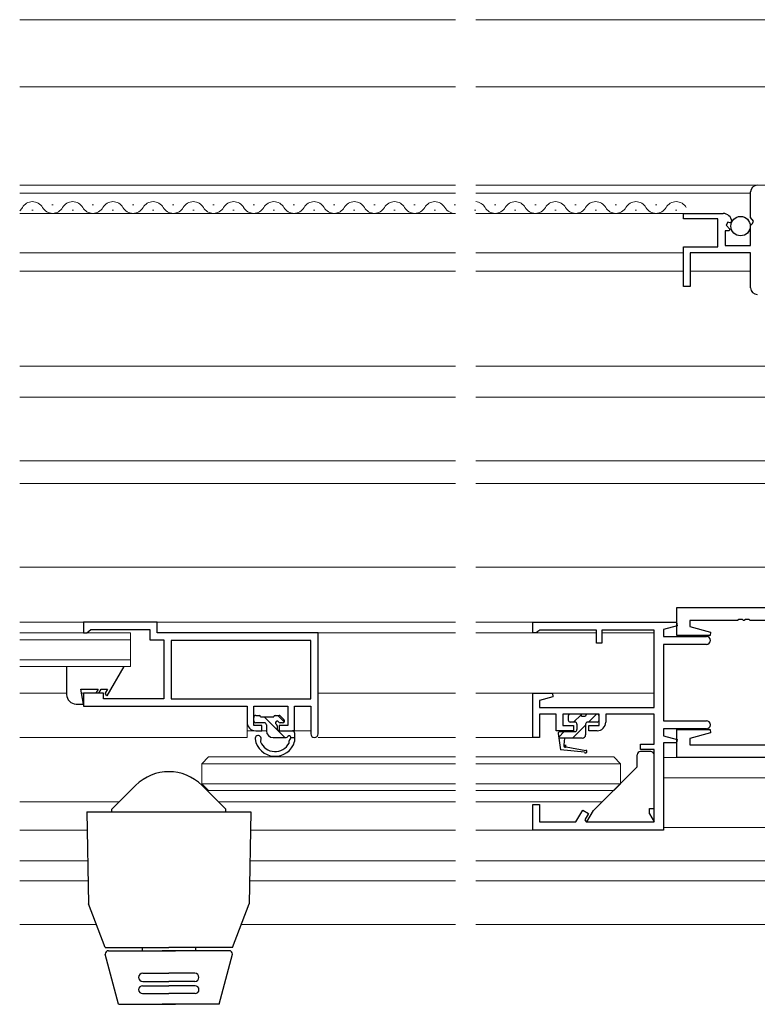
# Model space of a CAD drawing. Extents: x 0 to 1133, y 0 to 806.
# Drawn here: x 780 to 890, y 260 to 407 of the extents above; entities that cross this region are included whole.
import ezdxf

# ---------------------------------------------------------------- set-up
doc = ezdxf.new("R2010")
doc.units = 0
for name, color, linetype, lineweight in [('YKK_11', 7, 'CONTINUOUS', 30), ('YKK_12', 2, 'CONTINUOUS', 13), ('YKK_13', 4, 'CONTINUOUS', 30), ('YSS_K', 3, 'CONTINUOUS', 13)]:
    doc.layers.add(name, color=color, linetype=linetype, lineweight=lineweight)

msp = doc.modelspace()

# ---------------------------------------------------------------- linework, layer by layer
at = {"layer": 'YKK_11', "linetype": 'ByBlock', "lineweight": -2, "ltscale": 0.5}
for p, q in [((889, 377.47), (889, 381.3)), ((879, 377.3), (879, 378.1)), ((879, 378.1), (884.9, 378.1)), ((884.1, 377.3), (879, 377.3)), ((884.1, 373.1), (884.1, 377.3)), ((885.63, 376.79), (885.36, 376.32)), ((885.36, 376.32), (885.92, 375.76)), ((885.95, 376.71), (885.63, 376.79)), ((886.2, 376.92), (885.95, 376.71)), ((889.45, 376.93), (889, 377.47)), ((889, 376.3), (889.3, 376.6)), ((889, 373.3), (889, 376.3)), ((889.3, 376.6), (889.45, 376.93)), ((885.82, 375.5), (885.2, 375.5)), ((885.2, 375.5), (885.2, 373.3)), ((885.92, 375.76), (885.82, 375.5)), ((885.2, 373.3), (889, 373.3)), ((879, 367.2), (879, 373.1)), ((879, 373.1), (884.1, 373.1)), ((889, 372.2), (880, 372.2)), ((880, 372.2), (880, 367.2)), ((889, 367), (889, 372.2)), ((880, 367.2), (879, 367.2)), ((878, 319.3), (901, 319.3)), ((878, 315.1), (878, 319.3)), ((887.04, 317.37), (879.93, 317.37)), ((879.93, 317.37), (879.93, 316.45)), ((887.23, 317.49), (887.04, 317.37)), ((887.77, 317.49), (887.23, 317.49)), ((887.96, 317.37), (887.77, 317.49)), ((888.04, 317.37), (887.96, 317.37)), ((888.23, 317.49), (888.04, 317.37)), ((888.77, 317.49), (888.23, 317.49)), ((888.96, 317.37), (888.77, 317.49)), ((892, 317.37), (888.96, 317.37)), ((800.5, 317.1), (789.5, 317.1)), ((789.5, 317.1), (789.5, 315.5)), ((790.29, 315.75), (790.59, 316)), ((790.59, 316), (799.4, 316)), ((799.4, 316), (799.4, 314.5)), ((800.5, 315.5), (800.5, 317.1)), ((856.5, 317.1), (877.96, 317.1)), ((856.5, 315.5), (856.5, 317.1)), ((857.57, 315.9), (857.28, 315.7)), ((866, 315.9), (857.57, 315.9)), ((866, 314), (866, 315.9)), ((874.6, 315.9), (866.8, 315.9)), ((866.8, 315.9), (866.8, 314)), ((874.6, 304.4), (874.6, 315.9)), ((878.03, 316.58), (876, 316.03)), ((876, 316.03), (876, 315)), ((877.96, 317.1), (878.03, 316.58)), ((879.93, 316.45), (883.03, 315.62)), ((789.5, 315.5), (790, 315.5)), ((790, 315.5), (790.29, 315.75)), ((799.4, 314.5), (801.5, 314.5)), ((824.5, 315.5), (800.5, 315.5)), ((801.5, 314.5), (801.5, 305.7)), ((823.4, 314.4), (802.6, 314.4)), ((823.4, 314.4), (802.6, 314.4)), ((802.6, 314.4), (802.6, 305.7)), ((823.4, 305.7), (823.4, 314.4)), ((824.5, 300.45), (824.5, 315.5)), ((857, 315.5), (856.5, 315.5)), ((857.28, 315.7), (857, 315.5)), ((876, 315), (882.4, 315)), ((882.96, 315.1), (878, 315.1)), ((883.03, 315.62), (882.96, 315.1)), ((866.8, 314), (866, 314)), ((882.4, 313.8), (876, 313.8)), ((876, 313.8), (876, 302.4)), ((792.5, 306.5), (789.5, 306.5)), ((789.5, 306.5), (789.5, 304.6)), ((792.5, 305.7), (792.5, 306.5)), ((801.5, 305.7), (792.5, 305.7)), ((802.6, 305.7), (823.4, 305.7)), ((856.5, 299.9), (856.5, 306.5)), ((856.5, 306.5), (859.46, 306.5)), ((859.53, 305.98), (857.5, 305.43)), ((859.46, 306.5), (859.53, 305.98)), ((789.5, 304.6), (813.9, 304.6)), ((813.9, 304.6), (813.9, 302.2)), ((814.9, 301.7), (814.9, 304.6)), ((814.9, 304.6), (820, 304.6)), ((820, 304.6), (820, 301.7)), ((821, 300.9), (821, 304.6)), ((821, 304.6), (823.4, 304.6)), ((823.4, 304.6), (823.4, 300.45)), ((857.5, 305.43), (857.5, 304.4)), ((857.5, 304.4), (874.6, 304.4)), ((860, 303.4), (857.5, 303.4)), ((857.5, 303.4), (857.5, 299.9)), ((860, 300.9), (860, 303.4)), ((866.4, 303.4), (861, 303.4)), ((861, 303.4), (861, 301.7)), ((866.4, 301.7), (866.4, 303.4)), ((874.6, 303.4), (867.4, 303.4)), ((867.4, 303.4), (867.4, 302.2)), ((874.6, 298.9), (874.6, 303.4)), ((816.1, 301.7), (814.9, 301.7)), ((816.1, 300.9), (816.1, 301.7)), ((820, 301.7), (818.7, 301.7)), ((818.7, 301.7), (818.7, 300.9)), ((861, 301.7), (862.6, 301.7)), ((862.6, 301.7), (862.6, 300.9)), ((864.9, 300.9), (864.9, 301.7)), ((864.9, 301.7), (866.4, 301.7)), ((876, 302.4), (882.4, 302.4)), ((882.4, 301.2), (876, 301.2)), ((876, 301.2), (876, 300.17)), ((815.2, 300.9), (816.1, 300.9)), ((818.7, 300.9), (821, 300.9)), ((857.5, 299.9), (856.5, 299.9)), ((862.6, 300.9), (860, 300.9)), ((866.1, 300.9), (864.9, 300.9)), ((876, 300.17), (878.03, 299.62)), ((878, 296.9), (878, 301.1)), ((878, 301.1), (882.96, 301.1)), ((883.03, 300.58), (879.93, 299.75)), ((879.93, 299.75), (879.93, 298.83)), ((882.96, 301.1), (883.03, 300.58)), ((872.6, 298.1), (872.6, 298.9)), ((872.6, 298.9), (874.6, 298.9)), ((877.96, 299.1), (876, 299.1)), ((876, 299.1), (876, 286.1)), ((878.03, 299.62), (877.96, 299.1)), ((879.93, 298.83), (892, 298.83)), ((874.6, 298.1), (872.6, 298.1)), ((874.6, 287.3), (874.6, 298.1)), ((894, 296.9), (878, 296.9)), ((856.5, 286.1), (856.5, 289.9)), ((856.5, 289.9), (857.5, 289.9)), ((857.5, 289.9), (857.5, 287.3)), ((862.95, 287.3), (863.96, 289.05)), ((863.96, 289.05), (864.82, 288.55)), ((864.82, 288.55), (864.3, 287.64)), ((857.5, 287.3), (862.95, 287.3)), ((864.3, 287.64), (864.49, 287.3)), ((864.49, 287.3), (874.6, 287.3)), ((876, 286.1), (856.5, 286.1))]:
    msp.add_line(p, q, dxfattribs=at)
for centre, radius, start, end in [((890, 381.3), 1, 90, 180), ((884.9, 376.8), 1.3, 5.2159, 90), ((890, 367), 1, 180, 270), ((882.4, 314.4), 0.6, 270, 90), ((815.2, 302.2), 1.3, 180, 270), ((866.1, 302.2), 1.3, 270, 360), ((882.4, 301.8), 0.6, 270, 90), ((823.95, 300.45), 0.55, 180, 0)]:
    msp.add_arc(centre, radius, start, end, dxfattribs=at)
at = {"layer": 'YKK_12'}
for p, q in [((845, 382.3), (780, 382.3)), ((910, 382.3), (848, 382.3)), ((845, 381.1), (780, 381.1)), ((889, 381.1), (848, 381.1)), ((785, 379.36), (784.8, 379.36)), ((791, 379.36), (790.8, 379.36)), ((797, 379.36), (796.8, 379.36)), ((803, 379.36), (802.8, 379.36)), ((809, 379.36), (808.8, 379.36)), ((815, 379.36), (814.8, 379.36)), ((821, 379.36), (820.8, 379.36)), ((827, 379.36), (826.8, 379.36)), ((833, 379.36), (832.8, 379.36)), ((839, 379.36), (838.8, 379.36)), ((845, 379.36), (844.8, 379.36)), ((851, 379.36), (850.8, 379.36)), ((857, 379.36), (856.8, 379.36)), ((863, 379.36), (862.8, 379.36)), ((869, 379.36), (868.8, 379.36)), ((875, 379.36), (874.8, 379.36)), ((845, 378.1), (780, 378.1)), ((782, 378.6), (781.8, 378.6)), ((788, 378.6), (787.8, 378.6)), ((794, 378.6), (793.8, 378.6)), ((800, 378.6), (799.8, 378.6)), ((806, 378.6), (805.8, 378.6)), ((812, 378.6), (811.8, 378.6)), ((818, 378.6), (817.8, 378.6)), ((824, 378.6), (823.8, 378.6)), ((830, 378.6), (829.8, 378.6)), ((836, 378.6), (835.8, 378.6)), ((842, 378.6), (841.8, 378.6)), ((848, 378.6), (847.8, 378.6)), ((879.4, 378.1), (848, 378.1)), ((854, 378.6), (853.8, 378.6)), ((860, 378.6), (859.8, 378.6)), ((866, 378.6), (865.8, 378.6)), ((872, 378.6), (871.8, 378.6)), ((878, 378.6), (877.8, 378.6)), ((845, 372.2), (780, 372.2)), ((879, 372.2), (848, 372.2)), ((845, 369.5), (780, 369.5)), ((879, 369.5), (848, 369.5)), ((880, 369.5), (889, 369.5)), ((780, 355.3), (845, 355.3)), ((848, 355.3), (910, 355.3)), ((780, 350.7), (845, 350.7)), ((848, 350.7), (932, 350.7)), ((780, 341.2), (845, 341.2)), ((848, 341.2), (901, 341.2)), ((780, 337.8), (845, 337.8)), ((848, 337.8), (901, 337.8)), ((780, 325.3), (845, 325.3)), ((848, 325.3), (932, 325.3)), ((780, 317.1), (789.5, 317.1)), ((789.5, 315.5), (789.5, 317.1)), ((800.5, 317.1), (800.5, 316.8)), ((800.5, 317.1), (845, 317.1)), ((856.8, 317.1), (848, 317.1)), ((780, 315.5), (789.5, 315.5)), ((796.5, 315.5), (780, 315.5)), ((780, 314.5), (796.5, 314.5)), ((796.5, 310.5), (796.5, 315.5)), ((824.2, 315.5), (845, 315.5)), ((856.8, 315.5), (848, 315.5)), ((857, 315.5), (866, 315.5)), ((866.8, 315.5), (874.6, 315.5)), ((796.5, 311.5), (780, 311.5)), ((780, 310.5), (796.5, 310.5)), ((780, 306.5), (787, 306.5)), ((789.21, 306.5), (789.8, 306.5)), ((824.5, 306.5), (845, 306.5)), ((856.8, 306.5), (848, 306.5)), ((859.2, 306.5), (874.6, 306.5)), ((813.9, 302.2), (813.9, 299.9)), ((780, 299.9), (813.9, 299.9)), ((813.9, 300.9), (816.8, 300.9)), ((820.7, 300.9), (823.4, 300.9)), ((824.5, 299.9), (845, 299.9)), ((856.99, 299.9), (848, 299.9)), ((808.14, 297), (807.14, 296)), ((845, 297), (808.14, 297)), ((868.59, 297), (848, 297)), ((868.58, 297), (869.58, 296)), ((876, 296.9), (878.5, 296.9)), ((845, 296), (807.14, 296)), ((807.14, 296), (807.14, 293)), ((869.58, 296), (848, 296)), ((869.58, 296), (869.58, 293)), ((876, 293.9), (920.5, 293.9)), ((845, 293), (807.14, 293)), ((808.14, 292), (807.14, 293)), ((869.58, 293), (848, 293)), ((868.58, 292), (869.58, 293)), ((845, 292), (808.14, 292)), ((868.58, 292), (848, 292)), ((780, 290.3), (794.84, 290.3)), ((809.64, 290.3), (845, 290.3)), ((866.88, 290.3), (848, 290.3)), ((876, 286.5), (920, 286.5)), ((780, 286.1), (790.05, 286.1)), ((814.43, 286.1), (845, 286.1)), ((856.8, 286.1), (848, 286.1)), ((780, 281.5), (790.13, 281.5)), ((814.35, 281.5), (845, 281.5)), ((848, 281.5), (920, 281.5)), ((780, 278.5), (790.18, 278.5)), ((814.3, 278.5), (845, 278.5)), ((848, 278.5), (920, 278.5)), ((780, 272), (791.43, 272)), ((813.05, 272), (845, 272)), ((848, 272), (920, 272))]:
    msp.add_line(p, q, dxfattribs=at)
for centre, start, end in [((781.9, 378.14), 29.2025, 150.7975), ((787.9, 378.14), 29.2025, 150.7975), ((793.9, 378.14), 29.2025, 150.7975), ((799.9, 378.14), 29.2025, 150.7975), ((805.9, 378.14), 29.2025, 150.7975), ((811.9, 378.14), 29.2025, 150.7975), ((817.9, 378.14), 29.2025, 150.7975), ((823.9, 378.14), 29.2025, 150.7975), ((829.9, 378.14), 29.2025, 150.7975), ((835.9, 378.14), 29.2025, 150.7975), ((841.9, 378.14), 29.2025, 150.7975), ((847.9, 378.14), 29.2025, 86.6903), ((853.9, 378.14), 29.2025, 150.7975), ((859.9, 378.14), 29.2025, 150.7975), ((865.9, 378.14), 29.2025, 150.7975), ((871.9, 378.14), 29.2025, 150.7975), ((877.9, 378.14), 29.2025, 150.7975), ((778.9, 379.82), 309.7328, 330.7975), ((784.9, 379.82), 209.2025, 330.7975), ((790.9, 379.82), 209.2025, 330.7975), ((796.9, 379.82), 209.2025, 330.7975), ((802.9, 379.82), 209.2025, 330.7975), ((808.9, 379.82), 209.2025, 330.7975), ((814.9, 379.82), 209.2025, 330.7975), ((820.9, 379.82), 209.2025, 330.7975), ((826.9, 379.82), 209.2025, 330.7975), ((832.9, 379.82), 209.2025, 330.7975), ((838.9, 379.82), 209.2025, 330.7975), ((844.9, 379.82), 209.2025, 273.3097), ((850.9, 379.82), 209.2025, 330.7975), ((856.9, 379.82), 209.2025, 330.7975), ((862.9, 379.82), 209.2025, 330.7975), ((868.9, 379.82), 209.2025, 330.7975), ((874.9, 379.82), 209.2025, 330.7975)]:
    msp.add_arc(centre, 1.72, start, end, dxfattribs=at)
at = {"layer": 'YKK_13', "ltscale": 1.5}
for p, q in [((787, 310.5), (787, 306.3)), ((795.53, 310.5), (793.01, 306.13)), ((789.5, 304.9), (789.1, 307.1)), ((789.1, 307.1), (791.68, 307.1)), ((791.68, 307.1), (791.33, 306.5)), ((791.79, 306.5), (792.14, 307.1)), ((792.14, 307.1), (793.11, 307.1)), ((793.11, 307.1), (792.76, 306.5)), ((793.01, 306.13), (792.76, 306.5)), ((788.4, 304.9), (789.5, 304.9)), ((814.9, 302.4), (814.9, 302.9)), ((815.2, 303.2), (815.7, 303.2)), ((815.9, 303), (817.9, 303)), ((818.1, 303.2), (818.7, 303.2)), ((818.91, 303.11), (819.41, 302.61)), ((861.8, 303.1), (861.8, 302.5)), ((863.5, 303.4), (862.1, 303.4)), ((863.8, 303.1), (864.4, 303.1)), ((866.1, 303.4), (864.7, 303.4)), ((866.4, 302.5), (866.4, 303.1)), ((816.5, 302.1), (815.2, 302.1)), ((816.8, 301.8), (816.8, 300.9)), ((818.4, 301.64), (818.4, 301.2)), ((819.2, 302.1), (818.86, 302.1)), ((862.8, 302.2), (862.1, 302.2)), ((863.1, 301.9), (863.1, 301.1)), ((864.4, 301.9), (864.4, 300.3)), ((866.1, 302.2), (864.7, 302.2)), ((817.8, 299.9), (819.75, 299.9)), ((818.7, 300.9), (820.7, 300.9)), ((820.46, 299.9), (821, 299.9)), ((821, 300.6), (821, 299.3)), ((860.3, 300.5), (860.64, 298.07)), ((863.9, 299.8), (860.4, 299.8)), ((860.6, 300.8), (862.8, 300.8)), ((861.22, 298.79), (861.3, 299.8)), ((820.2, 299.22), (820.2, 299.43)), ((861.2, 298.5), (861.51, 298.79)), ((861.5, 298.49), (861.21, 298.8)), ((861.49, 298.5), (864.44, 297.99)), ((864.22, 297.73), (860.64, 298.07)), ((872.1, 295.52), (872.1, 297.3)), ((874.1, 297.8), (872.6, 297.8)), ((874.6, 289.3), (874.6, 297.3)), ((865.58, 289), (872.1, 295.52)), ((864.6, 287.3), (865.58, 289)), ((873.9, 289.3), (874.6, 289.3)), ((873.9, 288.51), (873.9, 289.3)), ((873.9, 288.51), (874.6, 287.3)), ((864.6, 287.3), (874.6, 287.3))]:
    msp.add_line(p, q, dxfattribs=at)
at = {"layer": 'YKK_13', "linetype": 'Continuous', "ltscale": 1.5}
for p, q in [((819.55, 299.9), (816.45, 303)), ((819.45, 302.24), (818.49, 303.2)), ((862.6, 302.2), (863.71, 303.31)), ((864.84, 302.2), (866.04, 303.4)), ((815.08, 302.13), (814.92, 302.28)), ((862.44, 299.8), (864.4, 301.76)), ((820.97, 300.72), (820.82, 300.87)), ((860.38, 299.98), (861.2, 300.8)), ((793.74, 289.2), (797.29, 292.75)), ((807.34, 292.6), (807.19, 292.75)), ((810.74, 289.2), (807.34, 292.6)), ((790, 288.8), (790.24, 275.1)), ((790.02, 288.8), (814.45, 288.8)), ((793.74, 288.8), (793.74, 289.2)), ((810.74, 288.8), (810.74, 289.2)), ((814.48, 288.8), (814.24, 275.1)), ((792.74, 268.6), (790.24, 275.1)), ((811.74, 268.6), (814.24, 275.1)), ((792.74, 268.6), (802.24, 268.6)), ((794.74, 260.1), (792.74, 267.6)), ((793.24, 268.1), (803.24, 268.1)), ((798.24, 268.6), (798.24, 268.1)), ((811.24, 268.1), (801.24, 268.1)), ((811.74, 268.6), (802.24, 268.6)), ((806.24, 268.6), (806.24, 268.1)), ((809.74, 260.1), (811.74, 267.6)), ((798.36, 264.75), (802.24, 264.75)), ((806.11, 264.75), (802.24, 264.75)), ((798.36, 263.5), (802.24, 263.5)), ((806.11, 263.5), (802.24, 263.5)), ((798.32, 262.87), (802.24, 262.87)), ((798.32, 261.7), (802.24, 261.7)), ((806.15, 262.87), (802.24, 262.87)), ((806.15, 261.7), (802.24, 261.7)), ((794.74, 260.1), (803.24, 260.1)), ((809.74, 260.1), (801.24, 260.1))]:
    msp.add_line(p, q, dxfattribs=at)
at = {"layer": 'YKK_13'}
msp.add_circle((887.51, 376.2), 1.45, dxfattribs=at)
at = {"layer": 'YKK_13', "ltscale": 1.5}
for centre, radius, start, end in [((788.4, 306.3), 1.4, 179.9994, 270), ((815.2, 302.9), 0.3, 90, 180), ((815.7, 303), 0.2, 0, 90), ((818.1, 303), 0.2, 90, 180), ((818.7, 302.9), 0.3, 45, 90), ((862.1, 303.1), 0.3, 90, 180), ((863.5, 303.1), 0.3, 0, 90), ((864.7, 303.1), 0.3, 90, 180), ((866.1, 303.1), 0.3, 0, 90), ((815.2, 302.4), 0.3, 180, 270), ((816.5, 301.8), 0.3, 0, 90), ((818.4, 302.1), 0.25, 33.0557, 236.9443), ((818.1, 301.64), 0.3, 0, 56.9443), ((818.7, 301.2), 0.3, 180, 270), ((818.86, 302.4), 0.3, 213.0557, 270), ((819.2, 302.4), 0.3, 270, 45), ((862.1, 302.5), 0.3, 180, 270), ((862.8, 301.9), 0.3, 0, 90), ((864.7, 301.9), 0.3, 90, 180), ((866.1, 302.5), 0.3, 270, 0), ((815.55, 299.75), 0.45, 331.4844, 188.2803), ((818.09, 300.12), 3.02, 188.2803, 344.243), ((817.8, 300.9), 1, 180, 270), ((819.75, 300.2), 0.3, 270, 326.9443), ((820.21, 299.9), 0.25, 301.7847, 146.9443), ((820.5, 299.43), 0.3, 121.7847, 180), ((820.7, 300.6), 0.3, 0, 90), ((860.6, 300.5), 0.3, 90, 180), ((862.8, 301.1), 0.3, 270, 0), ((863.9, 300.3), 0.5, 270, 0), ((816.21, 299.39), 0.3, 151.4844, 201.1287), ((818.09, 300.12), 2.32, 201.1287, 333.4211), ((819.9, 299.22), 0.3, 333.4211, 0), ((861.36, 298.65), 0.2, 132.8231, 312.8231), ((864.4, 297.8), 0.2, 200.0996, 80.0996), ((872.6, 297.3), 0.5, 90, 180), ((874.1, 297.3), 0.5, 0, 90)]:
    msp.add_arc(centre, radius, start, end, dxfattribs=at)
at = {"layer": 'YKK_13', "linetype": 'Continuous', "ltscale": 1.5}
for centre, radius, start, end in [((802.24, 287.8), 7, 45, 135), ((793.24, 267.6), 0.5, 90, 180), ((811.24, 267.6), 0.5, 0, 90), ((798.36, 264.12), 0.624, 90, 270), ((806.11, 264.12), 0.624, 270, 90), ((798.32, 262.29), 0.586, 90, 270), ((806.15, 262.29), 0.586, 270, 90)]:
    msp.add_arc(centre, radius, start, end, dxfattribs=at)
at = {"layer": 'YSS_K'}
for p, q in [((780, 407), (845, 407)), ((848, 407), (964, 407)), ((845, 397), (780, 397)), ((954, 397), (848, 397))]:
    msp.add_line(p, q, dxfattribs=at)

doc.saveas('drawing.dxf')
